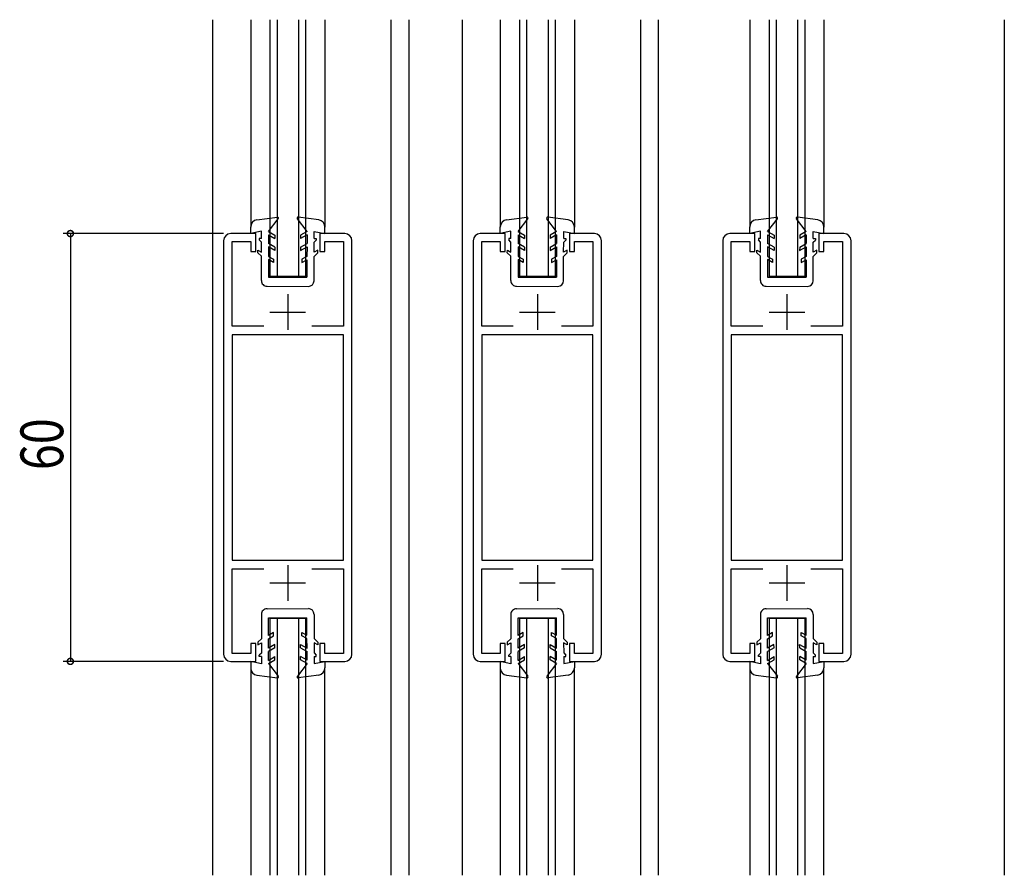
# Model space of a CAD drawing. Extents: x 0 to 990, y 0 to 1603.
# Drawn here: x 375 to 513, y 1050 to 1170 of the extents above; entities that cross this region are included whole.
import ezdxf

# ---------------------------------------------------------------- set-up
doc = ezdxf.new("R2010")
doc.units = 0
for name, color, linetype in [('YKK_11', 7, 'CONTINUOUS'), ('YKK_12', 2, 'CONTINUOUS'), ('YKK_13', 4, 'CONTINUOUS'), ('YKK_D', 6, 'CONTINUOUS')]:
    doc.layers.add(name, color=color, linetype=linetype)
doc.styles.get("Standard").update_dxf_attribs({"font": 'txt', "bigfont": 'BIGFONT'})

msp = doc.modelspace()

# ---------------------------------------------------------------- linework, layer by layer
at = {"layer": 'YKK_11', "color": 2, "ltscale": 0.5}
for p, q in [((412.5, 1131.75), (412.5, 1126.75)), ((447.5, 1131.75), (447.5, 1126.75)), ((482.5, 1131.75), (482.5, 1126.75)), ((410, 1129.25), (415, 1129.25)), ((445, 1129.25), (450, 1129.25)), ((480, 1129.25), (485, 1129.25)), ((412.5, 1093.75), (412.5, 1088.75)), ((447.5, 1093.75), (447.5, 1088.75)), ((482.5, 1093.75), (482.5, 1088.75)), ((410, 1091.25), (415, 1091.25)), ((445, 1091.25), (450, 1091.25)), ((480, 1091.25), (485, 1091.25))]:
    msp.add_line(p, q, dxfattribs=at)
at = {"layer": 'YKK_11', "color": 0, "linetype": 'ByBlock', "ltscale": 0.5}
for points in [[(409.12, 1127.25), (404.7, 1127.25), (404.7, 1139.15), (407.3, 1139.15), (407.3, 1137.75), (408, 1137.75), (408, 1140.25), (404.5, 1140.25, 0.414213), (403.5, 1139.25), (403.5, 1081.25, 0.414213), (404.5, 1080.25), (408, 1080.25), (408, 1082.75), (407.3, 1082.75), (407.3, 1081.35), (404.7, 1081.35), (404.7, 1093.25), (409.12, 1093.25)], [(415.88, 1093.25), (420.3, 1093.25), (420.3, 1081.35), (417.7, 1081.35), (417.7, 1082.75), (417, 1082.75), (417, 1080.25), (420.5, 1080.25, 0.414213), (421.5, 1081.25), (421.5, 1139.25, 0.414213), (420.5, 1140.25), (417, 1140.25), (417, 1137.75), (417.7, 1137.75), (417.7, 1139.15), (420.3, 1139.15), (420.3, 1127.25), (415.88, 1127.25)], [(444.12, 1127.25), (439.7, 1127.25), (439.7, 1139.15), (442.3, 1139.15), (442.3, 1137.75), (443, 1137.75), (443, 1140.25), (439.5, 1140.25, 0.414213), (438.5, 1139.25), (438.5, 1081.25, 0.414213), (439.5, 1080.25), (443, 1080.25), (443, 1082.75), (442.3, 1082.75), (442.3, 1081.35), (439.7, 1081.35), (439.7, 1093.25), (444.12, 1093.25)], [(450.88, 1093.25), (455.3, 1093.25), (455.3, 1081.35), (452.7, 1081.35), (452.7, 1082.75), (452, 1082.75), (452, 1080.25), (455.5, 1080.25, 0.414213), (456.5, 1081.25), (456.5, 1139.25, 0.414213), (455.5, 1140.25), (452, 1140.25), (452, 1137.75), (452.7, 1137.75), (452.7, 1139.15), (455.3, 1139.15), (455.3, 1127.25), (450.88, 1127.25)], [(479.12, 1127.25), (474.7, 1127.25), (474.7, 1139.15), (477.3, 1139.15), (477.3, 1137.75), (478, 1137.75), (478, 1140.25), (474.5, 1140.25, 0.414213), (473.5, 1139.25), (473.5, 1081.25, 0.414213), (474.5, 1080.25), (478, 1080.25), (478, 1082.75), (477.3, 1082.75), (477.3, 1081.35), (474.7, 1081.35), (474.7, 1093.25), (479.12, 1093.25)], [(485.88, 1093.25), (490.3, 1093.25), (490.3, 1081.35), (487.7, 1081.35), (487.7, 1082.75), (487, 1082.75), (487, 1080.25), (490.5, 1080.25, 0.414213), (491.5, 1081.25), (491.5, 1139.25, 0.414213), (490.5, 1140.25), (487, 1140.25), (487, 1137.75), (487.7, 1137.75), (487.7, 1139.15), (490.3, 1139.15), (490.3, 1127.25), (485.88, 1127.25)]]:
    msp.add_lwpolyline(points, format="xyb", dxfattribs=at)
for points in [[(404.7, 1126.05), (404.7, 1094.45)], [(439.7, 1126.05), (439.7, 1094.45)], [(474.7, 1126.05), (474.7, 1094.45)]]:
    msp.add_lwpolyline(points, dxfattribs=at)
for points in [[(404.7, 1126.05), (404.7, 1094.45), (420.3, 1094.45), (420.3, 1126.05)], [(439.7, 1126.05), (439.7, 1094.45), (455.3, 1094.45), (455.3, 1126.05)], [(474.7, 1126.05), (474.7, 1094.45), (490.3, 1094.45), (490.3, 1126.05)]]:
    msp.add_lwpolyline(points, close=True, dxfattribs=at)
at = {"layer": 'YKK_12', "linetype": 'Continuous', "ltscale": 1.5}
for p, q in [((402, 1050.25), (402, 1170.25)), ((407.3, 1170.25), (407.3, 1141.17)), ((410, 1170.25), (410, 1134.25)), ((411, 1170.25), (411, 1134.25)), ((414, 1170.25), (414, 1134.25)), ((415, 1170.25), (415, 1134.25)), ((417.7, 1170.25), (417.7, 1141.17)), ((427, 1050.25), (427, 1170.25)), ((429.5, 1050.25), (429.5, 1170.25)), ((437, 1050.25), (437, 1170.25)), ((442.3, 1170.25), (442.3, 1141.17)), ((445, 1170.25), (445, 1134.25)), ((446, 1170.25), (446, 1134.25)), ((449, 1170.25), (449, 1134.25)), ((450, 1170.25), (450, 1134.25)), ((452.7, 1170.25), (452.7, 1141.17)), ((462, 1050.25), (462, 1170.25)), ((464.5, 1050.25), (464.5, 1170.25)), ((477.3, 1170.25), (477.3, 1141.17)), ((480, 1170.25), (480, 1134.25)), ((481, 1170.25), (481, 1134.25)), ((484, 1170.25), (484, 1134.25)), ((485, 1170.25), (485, 1134.25)), ((487.7, 1170.25), (487.7, 1141.17)), ((513, 1170.25), (513, 1050.25)), ((415, 1134.25), (410, 1134.25)), ((450, 1134.25), (445, 1134.25)), ((485, 1134.25), (480, 1134.25)), ((410, 1086.25), (410, 1050.25)), ((415, 1086.25), (410, 1086.25)), ((411, 1086.25), (411, 1050.25)), ((414, 1086.25), (414, 1050.25)), ((415, 1086.25), (415, 1050.25)), ((445, 1086.25), (445, 1050.25)), ((450, 1086.25), (445, 1086.25)), ((446, 1086.25), (446, 1050.25)), ((449, 1086.25), (449, 1050.25)), ((450, 1086.25), (450, 1050.25)), ((480, 1086.25), (480, 1050.25)), ((485, 1086.25), (480, 1086.25)), ((481, 1086.25), (481, 1050.25)), ((484, 1086.25), (484, 1050.25)), ((485, 1086.25), (485, 1050.25)), ((407.3, 1079.34), (407.3, 1050.25)), ((417.7, 1050.25), (417.7, 1079.34)), ((442.3, 1079.34), (442.3, 1050.25)), ((452.7, 1050.25), (452.7, 1079.34)), ((477.3, 1079.34), (477.3, 1050.25)), ((487.7, 1050.25), (487.7, 1079.34))]:
    msp.add_line(p, q, dxfattribs=at)
at = {"layer": 'YKK_13', "linetype": 'Continuous', "ltscale": 1.5}
for p, q in [((408.17, 1142.18), (411.04, 1142.56)), ((409.8, 1140.56), (411.17, 1142.32)), ((415.2, 1140.55), (413.84, 1142.31)), ((416.84, 1142.17), (413.97, 1142.55)), ((443.17, 1142.18), (446.04, 1142.56)), ((444.8, 1140.56), (446.17, 1142.32)), ((450.2, 1140.55), (448.84, 1142.31)), ((451.84, 1142.17), (448.97, 1142.55)), ((478.17, 1142.18), (481.04, 1142.56)), ((479.8, 1140.56), (481.17, 1142.32)), ((485.2, 1140.55), (483.84, 1142.31)), ((486.84, 1142.17), (483.97, 1142.55)), ((407.3, 1140.27), (407.3, 1141.19)), ((417.7, 1140.25), (417.7, 1141.17)), ((442.3, 1140.27), (442.3, 1141.19)), ((452.7, 1140.25), (452.7, 1141.17)), ((477.3, 1140.27), (477.3, 1141.19)), ((487.7, 1140.25), (487.7, 1141.17)), ((408.8, 1140.57), (407.3, 1140.27)), ((408.5, 1139.57), (408.5, 1139.37)), ((408.8, 1139.57), (408.5, 1139.57)), ((408.8, 1139.57), (408.8, 1140.57)), ((409.8, 1140.56), (410.7, 1140.04)), ((409.8, 1140.1), (410.7, 1139.58)), ((409.8, 1140.1), (409.8, 1138.86)), ((410.7, 1140.04), (410.7, 1139.58)), ((415.2, 1140.55), (414.3, 1140.04)), ((415.2, 1140.09), (414.3, 1139.57)), ((414.3, 1140.04), (414.3, 1139.57)), ((415.2, 1140.09), (415.2, 1138.85)), ((416.2, 1139.55), (416.2, 1140.55)), ((416.2, 1140.55), (417.7, 1140.25)), ((416.2, 1139.55), (416.5, 1139.55)), ((416.5, 1139.55), (416.5, 1139.35)), ((443.8, 1140.57), (442.3, 1140.27)), ((443.5, 1139.57), (443.5, 1139.37)), ((443.8, 1139.57), (443.5, 1139.57)), ((443.8, 1139.57), (443.8, 1140.57)), ((444.8, 1140.56), (445.7, 1140.04)), ((444.8, 1140.1), (445.7, 1139.58)), ((444.8, 1140.1), (444.8, 1138.86)), ((445.7, 1140.04), (445.7, 1139.58)), ((450.2, 1140.55), (449.3, 1140.04)), ((450.2, 1140.09), (449.3, 1139.57)), ((449.3, 1140.04), (449.3, 1139.57)), ((450.2, 1140.09), (450.2, 1138.85)), ((451.2, 1139.55), (451.2, 1140.55)), ((451.2, 1140.55), (452.7, 1140.25)), ((451.2, 1139.55), (451.5, 1139.55)), ((451.5, 1139.55), (451.5, 1139.35)), ((478.8, 1140.57), (477.3, 1140.27)), ((478.5, 1139.57), (478.5, 1139.37)), ((478.8, 1139.57), (478.5, 1139.57)), ((478.8, 1139.57), (478.8, 1140.57)), ((479.8, 1140.56), (480.7, 1140.04)), ((479.8, 1140.1), (480.7, 1139.58)), ((479.8, 1140.1), (479.8, 1138.86)), ((480.7, 1140.04), (480.7, 1139.58)), ((485.2, 1140.55), (484.3, 1140.04)), ((485.2, 1140.09), (484.3, 1139.57)), ((484.3, 1140.04), (484.3, 1139.57)), ((485.2, 1140.09), (485.2, 1138.85)), ((486.2, 1140.55), (487.7, 1140.25)), ((486.2, 1139.55), (486.2, 1140.55)), ((486.2, 1139.55), (486.5, 1139.55)), ((486.5, 1139.55), (486.5, 1139.35)), ((408.8, 1139.07), (408.5, 1139.37)), ((408.79, 1137.64), (408.8, 1139.07)), ((409.8, 1138.4), (409.79, 1137.06)), ((410.7, 1138.34), (409.8, 1138.86)), ((410.7, 1137.88), (409.8, 1138.4)), ((410.7, 1138.34), (410.7, 1137.88)), ((414.29, 1137.87), (415.2, 1138.39)), ((414.3, 1138.34), (414.29, 1137.87)), ((414.3, 1138.34), (415.2, 1138.85)), ((415.2, 1138.39), (415.19, 1137.05)), ((416.19, 1137.63), (416.2, 1139.05)), ((416.2, 1139.05), (416.5, 1139.35)), ((443.8, 1139.07), (443.5, 1139.37)), ((443.79, 1137.64), (443.8, 1139.07)), ((444.8, 1138.4), (444.79, 1137.06)), ((445.7, 1138.34), (444.8, 1138.86)), ((445.7, 1137.88), (444.8, 1138.4)), ((445.7, 1138.34), (445.7, 1137.88)), ((449.29, 1137.87), (450.2, 1138.39)), ((449.3, 1138.34), (449.29, 1137.87)), ((449.3, 1138.34), (450.2, 1138.85)), ((450.2, 1138.39), (450.19, 1137.05)), ((451.19, 1137.63), (451.2, 1139.05)), ((451.2, 1139.05), (451.5, 1139.35)), ((478.8, 1139.07), (478.5, 1139.37)), ((478.79, 1137.64), (478.8, 1139.07)), ((479.8, 1138.4), (479.79, 1137.06)), ((480.7, 1138.34), (479.8, 1138.86)), ((480.7, 1137.88), (479.8, 1138.4)), ((480.7, 1138.34), (480.7, 1137.88)), ((484.29, 1137.87), (485.2, 1138.39)), ((484.3, 1138.34), (484.29, 1137.87)), ((484.3, 1138.34), (485.2, 1138.85)), ((485.2, 1138.39), (485.19, 1137.05)), ((486.19, 1137.63), (486.2, 1139.05)), ((486.2, 1139.05), (486.5, 1139.35)), ((408.29, 1137.57), (408.3, 1137.93)), ((408.79, 1137.07), (408.29, 1137.57)), ((408.3, 1137.93), (408.79, 1137.64)), ((408.79, 1133.66), (408.79, 1137.07)), ((409.79, 1137.06), (410.49, 1136.66)), ((410.49, 1136.66), (410.49, 1136.2)), ((415.19, 1137.05), (414.49, 1136.65)), ((414.49, 1136.65), (414.49, 1136.19)), ((416.69, 1137.92), (416.19, 1137.63)), ((416.19, 1137.05), (416.69, 1137.55)), ((416.19, 1133.65), (416.19, 1137.05)), ((416.69, 1137.55), (416.69, 1137.92)), ((443.29, 1137.57), (443.3, 1137.93)), ((443.79, 1137.07), (443.29, 1137.57)), ((443.3, 1137.93), (443.79, 1137.64)), ((443.79, 1133.66), (443.79, 1137.07)), ((444.79, 1137.06), (445.49, 1136.66)), ((445.49, 1136.66), (445.49, 1136.2)), ((450.19, 1137.05), (449.49, 1136.65)), ((449.49, 1136.65), (449.49, 1136.19)), ((451.69, 1137.92), (451.19, 1137.63)), ((451.19, 1137.05), (451.69, 1137.55)), ((451.19, 1133.65), (451.19, 1137.05)), ((451.69, 1137.55), (451.69, 1137.92)), ((478.29, 1137.57), (478.3, 1137.93)), ((478.79, 1137.07), (478.29, 1137.57)), ((478.3, 1137.93), (478.79, 1137.64)), ((478.79, 1133.66), (478.79, 1137.07)), ((479.79, 1137.06), (480.49, 1136.66)), ((480.49, 1136.66), (480.49, 1136.2)), ((485.19, 1137.05), (484.49, 1136.65)), ((484.49, 1136.65), (484.49, 1136.19)), ((486.69, 1137.92), (486.19, 1137.63)), ((486.19, 1137.05), (486.69, 1137.55)), ((486.19, 1133.65), (486.19, 1137.05)), ((486.69, 1137.55), (486.69, 1137.92)), ((409.79, 1136.6), (409.79, 1134.16)), ((410.49, 1136.2), (409.79, 1136.6)), ((414.49, 1136.19), (415.19, 1136.59)), ((415.19, 1136.59), (415.19, 1134.15)), ((444.79, 1136.6), (444.79, 1134.16)), ((445.49, 1136.2), (444.79, 1136.6)), ((449.49, 1136.19), (450.19, 1136.59)), ((450.19, 1136.59), (450.19, 1134.15)), ((479.79, 1136.6), (479.79, 1134.16)), ((480.49, 1136.2), (479.79, 1136.6)), ((484.49, 1136.19), (485.19, 1136.59)), ((485.19, 1136.59), (485.19, 1134.15)), ((409.79, 1134.16), (415.19, 1134.15)), ((444.79, 1134.16), (450.19, 1134.15)), ((479.79, 1134.16), (485.19, 1134.15)), ((409.59, 1132.86), (415.39, 1132.85)), ((444.59, 1132.86), (450.39, 1132.85)), ((479.59, 1132.86), (485.39, 1132.85)), ((409.59, 1087.64), (415.39, 1087.65)), ((444.59, 1087.64), (450.39, 1087.65)), ((479.59, 1087.64), (485.39, 1087.65)), ((408.79, 1086.84), (408.79, 1083.43)), ((409.79, 1086.34), (415.19, 1086.35)), ((409.79, 1083.9), (409.79, 1086.34)), ((415.19, 1083.91), (415.19, 1086.35)), ((416.19, 1086.85), (416.19, 1083.45)), ((443.79, 1086.84), (443.79, 1083.43)), ((444.79, 1086.34), (450.19, 1086.35)), ((444.79, 1083.9), (444.79, 1086.34)), ((450.19, 1083.91), (450.19, 1086.35)), ((451.19, 1086.85), (451.19, 1083.45)), ((478.79, 1086.84), (478.79, 1083.43)), ((479.79, 1086.34), (485.19, 1086.35)), ((479.79, 1083.9), (479.79, 1086.34)), ((485.19, 1083.91), (485.19, 1086.35)), ((486.19, 1086.85), (486.19, 1083.45)), ((410.49, 1084.3), (409.79, 1083.9)), ((410.49, 1083.84), (410.49, 1084.3)), ((414.49, 1083.85), (414.49, 1084.31)), ((414.49, 1084.31), (415.19, 1083.91)), ((445.49, 1084.3), (444.79, 1083.9)), ((445.49, 1083.84), (445.49, 1084.3)), ((449.49, 1083.85), (449.49, 1084.31)), ((449.49, 1084.31), (450.19, 1083.91)), ((480.49, 1084.3), (479.79, 1083.9)), ((480.49, 1083.84), (480.49, 1084.3)), ((484.49, 1083.85), (484.49, 1084.31)), ((484.49, 1084.31), (485.19, 1083.91)), ((408.79, 1083.43), (408.29, 1082.93)), ((408.29, 1082.93), (408.29, 1082.57)), ((408.29, 1082.57), (408.79, 1082.86)), ((408.79, 1082.86), (408.8, 1081.43)), ((409.79, 1083.44), (410.49, 1083.84)), ((409.8, 1082.1), (409.79, 1083.44)), ((415.19, 1083.45), (414.49, 1083.85)), ((415.2, 1082.11), (415.19, 1083.45)), ((416.19, 1083.45), (416.69, 1082.95)), ((416.19, 1082.87), (416.2, 1081.45)), ((416.69, 1082.58), (416.19, 1082.87)), ((416.69, 1082.95), (416.69, 1082.58)), ((443.79, 1083.43), (443.29, 1082.93)), ((443.29, 1082.93), (443.29, 1082.57)), ((443.29, 1082.57), (443.79, 1082.86)), ((443.79, 1082.86), (443.8, 1081.43)), ((444.79, 1083.44), (445.49, 1083.84)), ((444.8, 1082.1), (444.79, 1083.44)), ((450.19, 1083.45), (449.49, 1083.85)), ((450.2, 1082.11), (450.19, 1083.45)), ((451.19, 1083.45), (451.69, 1082.95)), ((451.19, 1082.87), (451.2, 1081.45)), ((451.69, 1082.58), (451.19, 1082.87)), ((451.69, 1082.95), (451.69, 1082.58)), ((478.79, 1083.43), (478.29, 1082.93)), ((478.29, 1082.93), (478.29, 1082.57)), ((478.29, 1082.57), (478.79, 1082.86)), ((478.79, 1082.86), (478.8, 1081.43)), ((479.79, 1083.44), (480.49, 1083.84)), ((479.8, 1082.1), (479.79, 1083.44)), ((485.19, 1083.45), (484.49, 1083.85)), ((485.2, 1082.11), (485.19, 1083.45)), ((486.19, 1083.45), (486.69, 1082.95)), ((486.19, 1082.87), (486.2, 1081.45)), ((486.69, 1082.58), (486.19, 1082.87)), ((486.69, 1082.95), (486.69, 1082.58)), ((408.8, 1081.43), (408.5, 1081.13)), ((410.69, 1082.62), (409.8, 1082.1)), ((410.7, 1082.16), (409.8, 1081.64)), ((409.8, 1080.4), (409.8, 1081.64)), ((410.7, 1082.16), (410.69, 1082.62)), ((414.3, 1082.16), (414.29, 1082.63)), ((414.29, 1082.63), (415.2, 1082.11)), ((414.3, 1082.16), (415.2, 1081.65)), ((415.2, 1080.41), (415.2, 1081.65)), ((416.2, 1081.45), (416.5, 1081.15)), ((443.8, 1081.43), (443.5, 1081.13)), ((445.69, 1082.62), (444.8, 1082.1)), ((445.7, 1082.16), (444.8, 1081.64)), ((444.8, 1080.4), (444.8, 1081.64)), ((445.7, 1082.16), (445.69, 1082.62)), ((449.3, 1082.16), (449.29, 1082.63)), ((449.29, 1082.63), (450.2, 1082.11)), ((449.3, 1082.16), (450.2, 1081.65)), ((450.2, 1080.41), (450.2, 1081.65)), ((451.2, 1081.45), (451.5, 1081.15)), ((478.8, 1081.43), (478.5, 1081.13)), ((480.69, 1082.62), (479.8, 1082.1)), ((480.7, 1082.16), (479.8, 1081.64)), ((479.8, 1080.4), (479.8, 1081.64)), ((480.7, 1082.16), (480.69, 1082.62)), ((484.3, 1082.16), (484.29, 1082.63)), ((484.29, 1082.63), (485.2, 1082.11)), ((484.3, 1082.16), (485.2, 1081.65)), ((485.2, 1080.41), (485.2, 1081.65)), ((486.2, 1081.45), (486.5, 1081.15)), ((407.3, 1080.23), (407.3, 1079.31)), ((408.8, 1079.93), (407.3, 1080.23)), ((408.5, 1080.93), (408.5, 1081.13)), ((408.8, 1080.93), (408.5, 1080.93)), ((408.8, 1080.93), (408.8, 1079.93)), ((409.8, 1080.4), (410.7, 1080.92)), ((409.8, 1079.94), (410.7, 1080.46)), ((410.7, 1080.46), (410.7, 1080.92)), ((415.2, 1080.41), (414.3, 1080.93)), ((414.3, 1080.46), (414.3, 1080.93)), ((415.2, 1079.95), (414.3, 1080.46)), ((416.2, 1080.95), (416.2, 1079.95)), ((416.2, 1080.95), (416.5, 1080.95)), ((416.2, 1079.95), (417.7, 1080.25)), ((416.5, 1080.95), (416.5, 1081.15)), ((417.7, 1080.25), (417.7, 1079.33)), ((442.3, 1080.23), (442.3, 1079.31)), ((443.8, 1079.93), (442.3, 1080.23)), ((443.5, 1080.93), (443.5, 1081.13)), ((443.8, 1080.93), (443.5, 1080.93)), ((443.8, 1080.93), (443.8, 1079.93)), ((444.8, 1080.4), (445.7, 1080.92)), ((444.8, 1079.94), (445.7, 1080.46)), ((445.7, 1080.46), (445.7, 1080.92)), ((450.2, 1080.41), (449.3, 1080.93)), ((449.3, 1080.46), (449.3, 1080.93)), ((450.2, 1079.95), (449.3, 1080.46)), ((451.2, 1080.95), (451.2, 1079.95)), ((451.2, 1080.95), (451.5, 1080.95)), ((451.2, 1079.95), (452.7, 1080.25)), ((451.5, 1080.95), (451.5, 1081.15)), ((452.7, 1080.25), (452.7, 1079.33)), ((477.3, 1080.23), (477.3, 1079.31)), ((478.8, 1079.93), (477.3, 1080.23)), ((478.5, 1080.93), (478.5, 1081.13)), ((478.8, 1080.93), (478.5, 1080.93)), ((478.8, 1080.93), (478.8, 1079.93)), ((479.8, 1080.4), (480.7, 1080.92)), ((479.8, 1079.94), (480.7, 1080.46)), ((480.7, 1080.46), (480.7, 1080.92)), ((485.2, 1080.41), (484.3, 1080.93)), ((484.3, 1080.46), (484.3, 1080.93)), ((485.2, 1079.95), (484.3, 1080.46)), ((486.2, 1080.95), (486.2, 1079.95)), ((486.2, 1080.95), (486.5, 1080.95)), ((486.2, 1079.95), (487.7, 1080.25)), ((486.5, 1080.95), (486.5, 1081.15)), ((487.7, 1080.25), (487.7, 1079.33)), ((409.8, 1079.94), (411.17, 1078.18)), ((415.2, 1079.95), (413.84, 1078.19)), ((444.8, 1079.94), (446.17, 1078.18)), ((450.2, 1079.95), (448.84, 1078.19)), ((479.8, 1079.94), (481.17, 1078.18)), ((485.2, 1079.95), (483.84, 1078.19)), ((408.17, 1078.32), (411.04, 1077.94)), ((416.84, 1078.33), (413.97, 1077.95)), ((443.17, 1078.32), (446.04, 1077.94)), ((451.84, 1078.33), (448.97, 1077.95)), ((478.17, 1078.32), (481.04, 1077.94)), ((486.84, 1078.33), (483.97, 1077.95))]:
    msp.add_line(p, q, dxfattribs=at)
for centre, radius, start, end in [((408.3, 1141.19), 1, 97.4857, 179.8827), ((411.05, 1142.41), 0.15, 321.9772, 96.425), ((413.95, 1142.41), 0.15, 83.3387, 217.7865), ((416.7, 1141.18), 1, 359.881, 82.278), ((443.3, 1141.19), 1, 97.4857, 179.8827), ((446.05, 1142.41), 0.15, 321.9772, 96.425), ((448.95, 1142.41), 0.15, 83.3387, 217.7865), ((451.7, 1141.18), 1, 359.881, 82.278), ((478.3, 1141.19), 1, 97.4857, 179.8827), ((481.05, 1142.41), 0.15, 321.9772, 96.425), ((483.95, 1142.41), 0.15, 83.3387, 217.7865), ((486.7, 1141.18), 1, 359.881, 82.278), ((409.59, 1133.66), 0.8, 179.8819, 269.9412), ((415.39, 1133.65), 0.8, 269.9412, 359.8819), ((444.59, 1133.66), 0.8, 179.8819, 269.9412), ((450.39, 1133.65), 0.8, 269.9412, 359.8819), ((479.59, 1133.66), 0.8, 179.8819, 269.9412), ((485.39, 1133.65), 0.8, 269.9412, 359.8819), ((409.59, 1086.84), 0.8, 90.0593, 180.1187), ((415.39, 1086.85), 0.8, 0.1187, 90.0593), ((444.59, 1086.84), 0.8, 90.0593, 180.1187), ((450.39, 1086.85), 0.8, 0.1187, 90.0593), ((479.59, 1086.84), 0.8, 90.0593, 180.1187), ((485.39, 1086.85), 0.8, 0.1187, 90.0593), ((408.3, 1079.31), 1, 180.1178, 262.5148), ((416.7, 1079.33), 1, 277.7226, 0.1196), ((443.3, 1079.31), 1, 180.1178, 262.5148), ((451.7, 1079.33), 1, 277.7226, 0.1196), ((478.3, 1079.31), 1, 180.1178, 262.5148), ((486.7, 1079.33), 1, 277.7226, 0.1196), ((411.05, 1078.09), 0.15, 263.5756, 38.0233), ((413.95, 1078.09), 0.15, 142.2141, 276.6618), ((446.05, 1078.09), 0.15, 263.5756, 38.0233), ((448.95, 1078.09), 0.15, 142.2141, 276.6618), ((481.05, 1078.09), 0.15, 263.5756, 38.0233), ((483.95, 1078.09), 0.15, 142.2141, 276.6618)]:
    msp.add_arc(centre, radius, start, end, dxfattribs=at)
at = {"layer": 'YKK_D'}
for p, q in [((403.5, 1140.25), (381, 1140.25)), ((382, 1140.25), (382, 1080.25)), ((403.5, 1080.25), (381, 1080.25))]:
    msp.add_line(p, q, dxfattribs=at)
at = {"layer": 'YKK_D', "linetype": 'ByBlock', "const_width": 0.85}
for points in [[(382, 1140.15, 1), (382, 1140.36, 1)], [(382, 1080.36, 1), (382, 1080.15, 1)]]:
    msp.add_lwpolyline(points, format="xyb", close=True, dxfattribs=at)

# ---------------------------------------------------------------- texts
at = {"layer": 'YKK_D', "width": 0.8}
msp.add_text('60', height=6, rotation=90, dxfattribs=at).set_placement((381, 1107.08))

doc.saveas('drawing.dxf')
